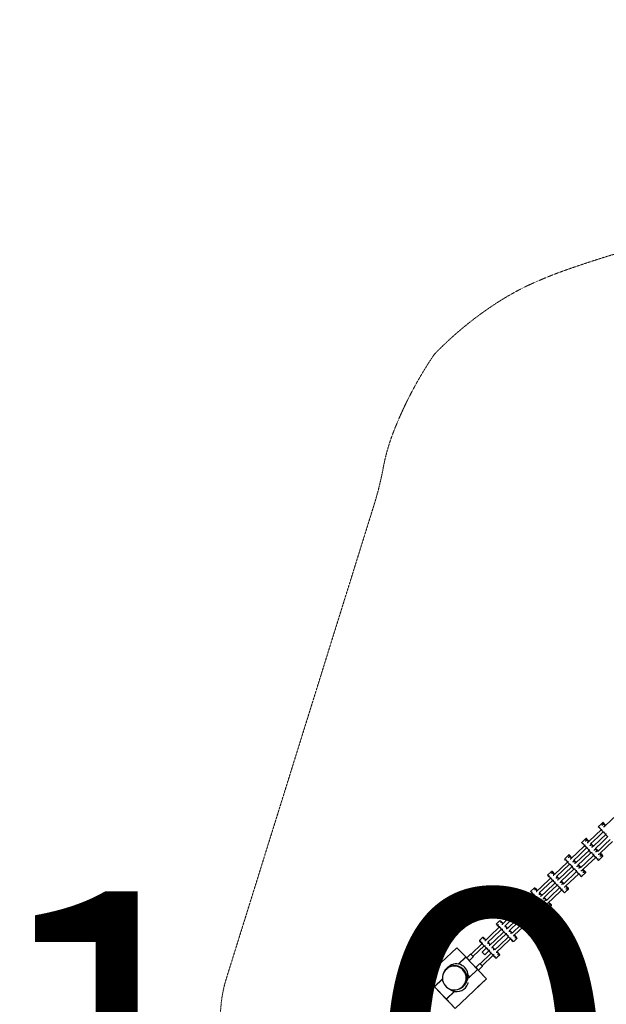
# Model space of a CAD drawing. Units: millimetres. Extents: x -14490 to 14641, y -16429 to 6598.
# Drawn here: x -14158 to -9374, y -1436 to 6598 of the extents above; entities that cross this region are included whole.
import ezdxf

# ---------------------------------------------------------------- set-up
doc = ezdxf.new("R2010")
doc.units = ezdxf.units.MM
doc.linetypes.add('Kurze Strichlinie', pattern=[1.5, 1, -0.5])
for name, color, linetype, lineweight in [('BT', 4, 'Continuous', 35), ('Scala', 4, 'Continuous', 35), ('Scala @ 1536', 4, 'Continuous', 35)]:
    doc.layers.add(name, color=color, linetype=linetype, lineweight=lineweight)
doc.styles.add('Arial-1.800', font='txt', dxfattribs={"height": 1.8})
doc.dimstyles.new('Dim-Style 1', dxfattribs={"dimtxt": 0.18, "dimasz": 0.8, "dimexe": 0.4, "dimexo": 0, "dimgap": 0.2, "dimtad": 1, "dimdec": 3, "dimlfac": 0.001, "dimzin": 0, "dimdsep": 46, "dimtxsty": 'Arial-1.800', "dimblk": 'OBLIQUE', "dimcen": 0.09, "dimclrd": 2, "dimclre": 2, "dimclrt": 2, "dimadec": 0, "dimazin": 0, "dimtfac": 1, "dimtdec": 4, "dimtmove": 0, "dimatfit": 1, "dimfxl": 0.8, "dimfxlon": 1, "dimtolj": 1, "dimtzin": 0, "dimlwd": 18, "dimlwe": 18, "dimarcsym": 0})

# ---------------------------------------------------------------- blocks, each defined once
blk = doc.blocks.new('_Oblique')
at = {"color": 0, "linetype": 'ByBlock', "lineweight": -2}
blk.add_line((-0.5, -0.5), (0.5, 0.5), dxfattribs=at)
blk = doc.blocks.new('*D6')
at = {"layer": 'Defpoints', "color": 0}
for p in [(-2489.7, -3614.8), (-2489.7, -3798.9), (-1489.7, -3798.9)]:
    blk.add_point(p, dxfattribs=at)
at = {"layer": 'Scala', "color": 2, "linetype": 'Continuous', "lineweight": 18}
for p, q in [((-2489.7, -3798.9), (-2489.7, -3000.4)), ((-1489.7, -3798.9), (-1489.7, -3000.4)), ((-2489.7, -3614.8), (-13382.1, -3614.8)), ((-1489.7, -3614.8), (-2489.7, -3614.8)), ((-1489.7, -3614.8), (-260.9, -3614.8))]:
    blk.add_line(p, q, dxfattribs=at)
at = {"layer": 'Scala', "color": 2, "lineweight": 18, "xscale": 1228.8, "yscale": 1228.8, "zscale": 1228.8}
blk.add_blockref('_Oblique', (-2489.7, -3614.8), dxfattribs=at)
at = {"layer": 'Scala', "color": 2, "lineweight": 18, "xscale": 1228.8, "yscale": 1228.8, "zscale": 1228.8, "rotation": 180}
blk.add_blockref('_Oblique', (-1489.7, -3614.8), dxfattribs=at)
at = {"layer": 'Scala', "color": 2, "insert": (-9779.1, -1896.2), "char_height": 2764.8, "attachment_point": 5, "style": 'Arial-1.800'}
blk.add_mtext('\\A1;1.000', dxfattribs=at)
blk = doc.blocks.new('*U101')
at = {"layer": 'Scala @ 1536'}
dim = blk.add_linear_dim(base=(-2489.7497, -3614.7974), p1=(-1489.7497, -3798.8606), p2=(-2489.7497, -3798.8606), dimstyle='Dim-Style 1', override={"dimscale": 1536}, dxfattribs=at)
dim.commit()
dim.dimension.update_dxf_attribs({"geometry": '*D6', "text_midpoint": (-9779.1449, -1896.167)})

msp = doc.modelspace()

# ---------------------------------------------------------------- linework, layer by layer
at = {"layer": 'BT', "color": 3, "lineweight": 25}
for p, q in [((-9438.2, 12.4), (-9436.4, 12)), ((-9408.9, 42.5), (-9414.4, 37.2)), ((-9412.6, 36.9), (-9414.4, 37.2)), ((-9412.9, 34.5), (-9412.6, 36.9)), ((-9412.6, 36.9), (-9410.2, 37.1)), ((-9395.5, -33.6), (-9415.9, -12.4)), ((-9573.7, -117.2), (-9571.9, -117.6)), ((-9531.1, -163.3), (-9551.5, -142.1)), ((-9544.9, -87.6), (-9549.6, -92.1)), ((-9547.8, -92.5), (-9549.6, -92.1)), ((-9548.1, -94.8), (-9547.8, -92.5)), ((-9547.8, -92.5), (-9545.5, -92.3)), ((-9482, -149.2), (-9502.4, -127.9)), ((-9684.5, -221.2), (-9688.8, -225.3)), ((-9686.9, -225.6), (-9688.8, -225.3)), ((-9687.2, -227.9), (-9686.9, -225.6)), ((-9686.9, -225.6), (-9684.6, -225.4)), ((-9461.4, -236.2), (-9481.8, -214.9)), ((-9444.4, -188.5), (-9465.4, -166.5)), ((-9411.7, -234.8), (-9414.1, -234.9)), ((-9411.4, -232.4), (-9411.7, -234.8)), ((-9411.5, -236.6), (-9411.7, -234.8)), ((-9713, -250.5), (-9711.1, -250.8)), ((-9670.5, -296.6), (-9690.8, -275.3)), ((-9621.6, -282.7), (-9642, -261.4)), ((-9584, -322), (-9605, -300)), ((-9437.9, -257.7), (-9437.6, -259.5)), ((-9849.6, -383.2), (-9851.5, -382.9)), ((-9827.1, -357.5), (-9823.6, -354.2)), ((-9827.1, -357.5), (-9825.2, -357.8)), ((-9825.2, -357.8), (-9825.4, -360.1)), ((-9822.9, -357.7), (-9825.2, -357.8)), ((-9781.2, -394.2), (-9760.4, -415.9)), ((-9600.8, -369.5), (-9621.1, -348.2)), ((-9577.1, -390.9), (-9576.9, -392.8)), ((-9550.8, -367.8), (-9553.2, -368)), ((-9550.6, -365.5), (-9550.8, -367.8)), ((-9550.6, -369.7), (-9550.8, -367.8)), ((-9829.3, -407.8), (-9809, -429.1)), ((-9759.6, -480.7), (-9739.3, -502)), ((-9744.3, -432.8), (-9722.8, -455.2)), ((-9988.5, -516.1), (-9990.4, -515.9)), ((-9968.4, -540.8), (-9948, -562.1)), ((-9965.9, -490.3), (-9963.1, -487.7)), ((-9965.9, -490.3), (-9964, -490.6)), ((-9964, -490.6), (-9964.2, -492.8)), ((-9961.7, -490.5), (-9964, -490.6)), ((-9920.5, -527.9), (-9900.2, -549.2)), ((-9715.4, -525.2), (-9715.6, -523.3)), ((-9691.4, -500.2), (-9689.1, -500.1)), ((-9689.1, -500.1), (-9688.9, -497.8)), ((-9689.1, -500.1), (-9688.9, -502)), ((-10105.9, -624.2), (-10103.9, -622.3)), ((-10105.9, -624.2), (-10103.9, -624.4)), ((-10103.9, -624.4), (-10104.1, -626.6)), ((-10101.7, -624.3), (-10103.9, -624.4)), ((-9898.6, -613.7), (-9878.3, -635)), ((-9883.6, -566.5), (-9862.6, -588.5)), ((-9830.2, -632.9), (-9827.9, -632.8)), ((-9827.9, -632.8), (-9827.7, -630.6)), ((-9827.9, -632.8), (-9827.8, -634.8)), ((-10128.5, -650), (-10130.5, -649.8)), ((-10108.5, -674.8), (-10088.1, -696.1)), ((-10061.8, -662), (-10040.4, -684.3)), ((-10024.9, -700.6), (-10002.8, -723.7)), ((-9854.4, -658.1), (-9854.5, -656.2)), ((-10266.5, -782), (-10268.6, -781.9)), ((-10244, -756.3), (-10242.8, -755.1)), ((-10244, -756.3), (-10241.9, -756.4)), ((-10241.9, -756.4), (-10242.1, -758.6)), ((-10239.8, -756.4), (-10241.9, -756.4)), ((-10200.7, -794.8), (-10179.3, -817.2)), ((-10038.7, -747.7), (-10018.4, -769)), ((-9994.4, -792.1), (-9994.5, -790.1)), ((-9970.1, -766.7), (-9967.8, -766.7)), ((-9967.8, -766.7), (-9967.7, -764.5)), ((-9967.8, -766.7), (-9967.8, -768.7)), ((-10246.6, -807), (-10226.3, -828.2)), ((-10176.9, -879.8), (-10156.5, -901.1)), ((-10163.7, -833.4), (-10141.7, -856.5)), ((-10387.4, -941.3), (-10477.3, -1027.2)), ((-10370.9, -958.6), (-10460.7, -1044.5)), ((-10407.2, -916.5), (-10409.2, -916.4)), ((-10387.3, -941.5), (-10366.9, -962.8)), ((-10384.7, -890.9), (-10383.7, -890)), ((-10384.7, -890.9), (-10382.6, -891)), ((-10382.6, -891), (-10382.7, -893.1)), ((-10380.4, -891), (-10382.6, -891)), ((-10341.3, -930), (-10320.5, -951.7)), ((-10132.5, -924.2), (-10132.5, -922.1)), ((-10108, -898.7), (-10105.9, -898.7)), ((-10105.9, -898.7), (-10105.7, -896.5)), ((-10105.9, -898.7), (-10105.8, -900.8)), ((-10312.9, -1019.2), (-10402.7, -1105.1)), ((-10296.3, -1036.5), (-10386.1, -1122.5)), ((-10350.5, -979.9), (-10351.2, -980.6)), ((-10333.9, -997.2), (-10334.6, -997.9)), ((-10317.6, -1014.4), (-10297.2, -1035.7)), ((-10304.5, -968.5), (-10283, -991)), ((-10248.7, -1033.2), (-10246.5, -1033.2)), ((-10246.5, -1033.2), (-10246.4, -1031.1)), ((-10246.5, -1033.2), (-10246.5, -1035.3)), ((-10582.7, -1108.5), (-10521, -1050.1)), ((-10580.2, -1108.9), (-10519.6, -1051.5)), ((-10521, -1050.1), (-10519.6, -1051.5)), ((-10511.6, -1060), (-10510.7, -1059.1)), ((-10494.4, -1078.2), (-10493.4, -1077.2)), ((-10470.5, -1103.4), (-10352.6, -1228)), ((-10273.2, -1058.7), (-10273.2, -1056.7)), ((-10848.1, -1215.8), (-10775.5, -1147.1)), ((-10690.8, -1164.2), (-10687.1, -1157.7)), ((-10676.9, -1148.2), (-10680.7, -1151.7)), ((-10669.4, -1139.1), (-10676.9, -1148.2)), ((-10502.4, -1195.2), (-10487.4, -1211)), ((-10500.1, -1197.7), (-10487.4, -1211)), ((-10496.9, -1222.8), (-10423.4, -1153.2)), ((-10423.4, -1153.2), (-10495.5, -1221.4)), ((-10437.4, -1138.3), (-10436.1, -1137.1)), ((-10423.4, -1153.2), (-10352.6, -1228)), ((-10420.2, -1156.5), (-10418.8, -1155.1)), ((-10607.8, -1469.6), (-10848.1, -1215.8)), ((-10774.9, -1293.1), (-10848.1, -1215.8)), ((-10774.9, -1293.1), (-10709.7, -1231.4)), ((-10607.8, -1469.6), (-10352.6, -1228)), ((-10352.6, -1228), (-10425.2, -1296.7)), ((-10774.9, -1293.1), (-10680, -1393.4)), ((-10680, -1393.4), (-10612.7, -1329.6)), ((-10678.6, -1394.8), (-10610.2, -1330)), ((-10678.6, -1394.8), (-10680, -1393.4)), ((-10678.6, -1394.8), (-10607.8, -1469.6))]:
    msp.add_line(p, q, dxfattribs=at)
at = {"layer": 'BT', "color": 2, "linetype": 'Kurze Strichlinie', "lineweight": 18, "flags": 128}
msp.add_lwpolyline([(7038.3, -3112.1), (7693.3, -2558.5, 0.361447), (8028.2, -669.9, -0.008038), (7298.6, 659.1, 0.033177), (6503.1, 1949.7, 0.031458), (5274.2, 3464.5, -0.002884), (3960.7, 4906.7, -0.007366), (3845, 5039.2, 0.044924), (3719.7, 5162.6, 0.031839), (3412.4, 5383.8, 0.031839), (3079.6, 5564.2, 0.047779), (1631.7, 6072.6, -0.015916), (154.4, 6487.8, 0.120747), (-976.2, 6561.9, 0.015123), (-4154.6, 5900.7, -0.000946), (-7313, 5149.7, -0.007446), (-8519.2, 4884.2, 0.034633), (-9709.2, 4553.6, 0.020873), (-9976.8, 4446.1, 0.033815), (-10231, 4310.1, 0.061215), (-10776.9, 3867.5, 0.05608), (-11108.5, 3238, 0.04722), (-11193.9, 2939.4, -0.029522), (-11268.7, 2638), (-12473.8, -1228.3, 0.049863), (-12515, -1429.1, 0.028936), (-12524.2, -1633.8, 0.042716), (-12504.2, -1837.3, 0.008538), (-12463.4, -2037.8, 0.025619), (-12347.6, -2457.8, -0.008538), (-12217.5, -2873.6, 0.586681), (-9664, -3454.3), (-8062.3, -1584.2), (-7089.7, -1577.7), (-7033, -2332.3, 0.601145), (-4525.9, -3432, 0.003311), (-3956.6, -2975.7, 0.032704), (-3421.7, -2479.5, 0.050738), (-2706.4, -1550.7), (3542.5, -1506.1), (4990.3, -3007.6, 0.395132)], format="xyb", close=True, dxfattribs=at)
at = {"layer": 'BT', "color": 3, "lineweight": 25, "extrusion": (0, 0, -1), "flags": 128}
for points in [[(9288.5, 109.9), (9383.1, 19.4)], [(9430.9, 3.4), (9437.9, 10.6), (9438.2, 12.4)], [(9416, -12.1), (9459.7, -53.9), (9519, -110.6)], [(9399.5, -29.5), (9443.1, -71.2), (9502.4, -127.9)], [(9379.2, -50.8), (9422.8, -92.5), (9482.1, -149.2)], [(9362.6, -68.1), (9406.2, -109.8), (9465.5, -166.6)], [(9361.2, -69.5), (9380.5, -49.4)], [(9551.6, -141.8), (9615.8, -203.2), (9658.6, -244.1)], [(9535.1, -159.2), (9599.2, -220.6), (9642, -261.5)], [(9566.5, -126.3), (9573.5, -119.1), (9573.7, -117.2)], [(9341.5, -90.1), (9385.1, -131.8), (9444.4, -188.5)], [(9324.6, -107.1), (9368.5, -149.2), (9427.8, -205.9)], [(9514.7, -180.5), (9578.9, -241.8), (9621.6, -282.7)], [(9498.2, -197.8), (9562.3, -259.2), (9605.1, -300.1)], [(9477.1, -219.8), (9541.3, -281.2), (9584, -322.1)], [(9460.3, -236.9), (9524.7, -298.5), (9567.4, -339.4)], [(9496.8, -199.2), (9516.1, -179.1)], [(9690.9, -275.1), (9797.4, -376.9)], [(9674.4, -292.5), (9780.9, -394.3)], [(9654.1, -313.7), (9760.5, -415.6)], [(9705.9, -259.6), (9712.8, -252.4), (9713, -250.5)], [(9636.2, -332.5), (9655.4, -312.4)], [(9437.6, -259.5), (9439.4, -259.2), (9446.4, -252)], [(9851.5, -382.9), (9851.3, -380.7), (9827.1, -357.5)], [(9823.6, -354.2), (9819.3, -354.3), (9797.3, -377.3)], [(9637.5, -331.1), (9743.9, -432.9)], [(9616.5, -353.1), (9722.9, -454.9)], [(9599.6, -370.2), (9706.3, -472.2)], [(9576.9, -392.8), (9578.8, -392.5), (9585.7, -385.2)], [(9829.5, -407.6), (9904.6, -479.4), (9937.2, -510.6)], [(9812.9, -425), (9888, -496.8), (9920.6, -527.9)], [(9792.6, -446.2), (9867.7, -518), (9900.2, -549.2)], [(9776, -463.6), (9851.1, -535.4), (9883.6, -566.5)], [(9706.6, -472.1), (9685.3, -494.4), (9685.4, -498.6), (9709.6, -521.8)], [(9968.5, -540.6), (10077.7, -645)], [(9952, -557.9), (10061.1, -662.4)], [(9990.4, -515.9), (9990.3, -513.6), (9965.9, -490.3)], [(9963.1, -487.7), (9958.9, -487.8), (9937.1, -510.6)], [(9755, -485.6), (9830, -557.4), (9862.6, -588.5)], [(9738.2, -502.7), (9813.4, -574.7), (9846, -605.9)], [(9709.6, -521.8), (9713.1, -525.1), (9715.4, -525.2)], [(10130.5, -649.8), (10130.4, -647.6), (10105.9, -624.2)], [(10103.9, -622.3), (10099.7, -622.4), (10077.4, -645.7)], [(9931.6, -579.2), (10040.8, -683.7)], [(9915, -596.6), (10024.2, -701)], [(9894, -618.5), (10003.2, -723)], [(9877.2, -635.7), (9986.6, -740.3)], [(9846, -605.8), (9824.9, -627.9), (9825, -632.1), (9849.4, -655.5)], [(10108.6, -674.6), (10143.5, -707.9), (10216.6, -777.9)], [(10092.1, -692), (10126.9, -725.3), (10200.1, -795.3)], [(10071.7, -713.2), (10106.5, -746.5), (10179.7, -816.5)], [(9849.4, -655.5), (9852.1, -658.1), (9854.4, -658.1)], [(10268.6, -781.9), (10268.5, -779.7), (10244, -756.3)], [(10242.8, -755.1), (10238.5, -755.2), (10216.2, -778.5)], [(10055.1, -730.6), (10089.9, -763.9), (10163.1, -833.9)], [(10034.1, -752.6), (10068.9, -785.9), (10142.1, -855.9)], [(10017.4, -769.8), (10052.3, -803.2), (10125.5, -873.2)], [(9990.3, -790.2), (9992.2, -792.1), (9994.4, -792.1)], [(9987.3, -739.9), (9965.7, -762.5), (9965.7, -766.8), (9990.3, -790.2)], [(10246.8, -806.7), (10320.3, -877), (10357.7, -912.8)], [(10230.2, -824.1), (10303.7, -894.4), (10341.1, -930.1)], [(10209.9, -845.4), (10283.4, -915.6), (10320.7, -951.4)], [(10193.3, -862.7), (10266.8, -933), (10304.1, -968.7)], [(10126.1, -872.8), (10104.5, -895.3), (10104.6, -899.6), (10129.2, -923.1)], [(10409.2, -916.4), (10409.2, -914.3), (10384.7, -890.9)], [(10383.7, -890), (10379.5, -890), (10357.5, -913)], [(10172.2, -884.7), (10245.7, -955), (10283.1, -990.7)], [(10155.6, -902), (10229.1, -972.3), (10266.5, -1008.1)], [(10129.2, -923.1), (10130.3, -924.2), (10132.5, -924.2)], [(10338.5, -994), (10348.1, -984)], [(10266.7, -1007.9), (10245.5, -1030.2), (10245.6, -1034.4), (10270.1, -1057.9)], [(10519.6, -1051.5), (10424.7, -1151.7), (10487.4, -1211)], [(10510.7, -1059.1), (10509.5, -1060.2)], [(10494.4, -1076), (10493.4, -1077.2)], [(10270.1, -1057.9), (10271, -1058.7), (10273.2, -1058.7)], [(10436.1, -1137.1), (10434.9, -1138.1)], [(10419.8, -1153.9), (10418.8, -1155.1)]]:
    msp.add_lwpolyline(points, dxfattribs=at)
at = {"layer": 'BT', "color": 3, "lineweight": 25, "flags": 128}
for points in [[(-9414.4, 37.2), (-9437.9, 14.8), (-9438.2, 12.4)], [(-9382.9, 19.5), (-9404.7, 42.3), (-9408.9, 42.5)], [(-9549.6, -92.1), (-9573.4, -114.9), (-9573.7, -117.2)], [(-9519, -110.6), (-9540.7, -87.8), (-9544.9, -87.6)], [(-9688.8, -225.3), (-9712.8, -248.2), (-9713, -250.5)], [(-9658.5, -244.1), (-9680.3, -221.3), (-9684.5, -221.2)], [(-9430.6, -254.9), (-9406.8, -232.1), (-9406.7, -227.9), (-9427.8, -205.9)], [(-9437.6, -259.5), (-9435.3, -259.4), (-9430.6, -254.9)], [(-9851.5, -382.9), (-9851.3, -384.9), (-9844.4, -392.1)], [(-9576.9, -392.8), (-9574.6, -392.6), (-9570.4, -388.6)], [(-9570.4, -388.6), (-9546.4, -365.6), (-9546.3, -361.4), (-9567.4, -339.4)], [(-9793.9, -444.9), (-9774.7, -465)], [(-9990.4, -515.9), (-9990.3, -517.8), (-9983.4, -525.1)], [(-9724.2, -517.7), (-9717.3, -525), (-9715.4, -525.2)], [(-9932.9, -577.8), (-9913.7, -597.9)], [(-10130.5, -649.8), (-10130.4, -651.8), (-10123.5, -659.1)], [(-10073, -711.8), (-10053.8, -731.9)], [(-9863.2, -650.7), (-9856.3, -657.9), (-9854.4, -658.1)], [(-10268.6, -781.9), (-10268.6, -784), (-10261.7, -791.2)], [(-10003.3, -784.7), (-9996.4, -791.9), (-9994.4, -792.1)], [(-10211.2, -844), (-10192, -864.1)], [(-10409.2, -916.4), (-10409.2, -918.5), (-10402.3, -925.7)], [(-10141.5, -916.9), (-10134.6, -924.1), (-10132.5, -924.2)], [(-10521, -1050.1), (-10592.8, -974.2), (-10848.1, -1215.8)], [(-10477.1, -1027.1), (-10479, -1025.5)], [(-10351.1, -980.4), (-10352.9, -978.8)], [(-10351.9, -978.5), (-10332.6, -998.6)], [(-10332.2, -1000.5), (-10334.5, -997.8)], [(-10402.6, -1105), (-10404.5, -1103.4)], [(-10282.1, -1051.4), (-10275.2, -1058.6), (-10273.2, -1058.7)], [(-10664.8, -1132.9), (-10669.6, -1138.4), (-10679.8, -1150.9)], [(-10848.1, -1215.8), (-10776.3, -1291.7), (-10710, -1228.9)]]:
    msp.add_lwpolyline(points, dxfattribs=at)
at = {"layer": 'BT', "color": 3, "lineweight": 25, "extrusion": (0, 0, -1), "flags": 128}
for points in [[(9430.9, 3.4), (9429.5, 4.8, 0.062777), (9428.9, 4.9, 0.062777), (9424.4, 4.9)], [(9406.3, 22.2, 0.062781), (9406.1, 26.7, 0.062781), (9406, 27.3), (9403.3, 29.8), (9400.2, 28.1)], [(9389.8, 17.3), (9388.2, 14.1), (9390.9, 11.5, 0.062781), (9391.5, 11.4, 0.062781), (9396, 11.4)], [(9414.1, -5.9, 0.062776), (9414.2, -10.4, 0.062776), (9414.4, -11), (9415.9, -12.4)], [(9395.5, -33.6), (9394.1, -32.2, 0.062777), (9393.5, -32.1, 0.062777), (9389, -32.1)], [(9378.6, -42.9, 0.062776), (9378.8, -47.4, 0.062776), (9379, -48), (9380.5, -49.4)], [(9566.5, -126.3), (9565, -124.8, 0.062555), (9564.4, -124.7, 0.062555), (9559.9, -124.6)], [(9549.5, -135.5, 0.062554), (9549.7, -140, 0.062554), (9549.9, -140.5), (9551.5, -142.1)], [(9541.5, -107.1, 0.062559), (9541.3, -102.6, 0.062559), (9541.2, -102), (9538.5, -99.5), (9535.5, -101.3)], [(9525.1, -112.2), (9523.5, -115.3), (9526.1, -117.8, 0.062559), (9526.7, -117.9, 0.062559), (9531.2, -118)], [(9506.1, -144.1, 0.062559), (9505.9, -139.6, 0.062559), (9505.8, -139.1), (9503.1, -136.6), (9500.1, -138.4)], [(9477.3, -144.7), (9478.6, -143.3, 0.0961), (9489.9, -133.6, 0.05616), (9493.7, -127.5), (9497.6, -123.4)], [(9489.7, -149.2), (9488.1, -152.3), (9490.7, -154.8, 0.062559), (9491.3, -155, 0.062559), (9495.8, -155)], [(9680.7, -240.2, 0.062436), (9680.5, -235.7, 0.062436), (9680.3, -235.1), (9677.7, -232.6), (9674.7, -234.5)], [(9531.1, -163.3), (9529.5, -161.8, 0.062555), (9529, -161.7, 0.062555), (9524.5, -161.7)], [(9514.1, -172.5, 0.062554), (9514.3, -177, 0.062554), (9514.5, -177.6), (9516.1, -179.1)], [(9496.8, -199.2), (9495.2, -197.7, 0.062555), (9494.7, -197.5, 0.062555), (9490.2, -197.5)], [(9479.8, -208.4, 0.062554), (9480, -212.9, 0.062554), (9480.2, -213.4), (9481.8, -214.9)], [(9471.8, -180, 0.062559), (9471.6, -175.5, 0.062559), (9471.5, -174.9), (9468.8, -172.4), (9465.8, -174.2)], [(9455.4, -185.1), (9453.8, -188.2), (9456.4, -190.7, 0.062559), (9457, -190.8, 0.062559), (9461.5, -190.8)], [(9461.4, -236.2), (9459.8, -234.7, 0.062555), (9459.3, -234.6, 0.062555), (9454.8, -234.5)], [(9439.7, -184), (9444.3, -179.1, 0.0961), (9455.6, -169.5, 0.05616), (9459.4, -163.4), (9460.7, -162)], [(9436.4, -217, 0.062559), (9436.2, -212.5, 0.062559), (9436, -212), (9433.4, -209.4), (9430.4, -211.2)], [(9420, -222.1), (9418.4, -225.2), (9421, -227.7, 0.062559), (9421.5, -227.8, 0.062559), (9426.1, -227.9)], [(9705.9, -259.6), (9704.2, -258, 0.062432), (9703.7, -257.9, 0.062432), (9699.1, -257.8)], [(9688.8, -268.7, 0.062431), (9689, -273.2, 0.062431), (9689.2, -273.8), (9690.8, -275.3)], [(9670.5, -296.6), (9668.8, -295, 0.062432), (9668.2, -294.9, 0.062432), (9663.7, -294.9)], [(9664.4, -245.3), (9662.6, -248.4), (9665.2, -250.9, 0.062436), (9665.8, -251, 0.062436), (9670.3, -251)], [(9653.3, -305.7, 0.062431), (9653.6, -310.2, 0.062431), (9653.8, -310.8), (9655.4, -312.4)], [(9645.3, -277.2, 0.062436), (9645, -272.7, 0.062436), (9644.9, -272.1), (9642.3, -269.7), (9639.3, -271.5)], [(9617.3, -278.6), (9618.6, -277.2, 0.087145), (9629.8, -267.4, 0.051101), (9633.7, -261.5), (9637.7, -257.3)], [(9628.9, -282.4), (9627.2, -285.4), (9629.8, -287.9, 0.062436), (9630.4, -288, 0.062436), (9634.9, -288.1)], [(9611, -313.1, 0.062436), (9610.7, -308.6, 0.062436), (9610.6, -308), (9608, -305.5), (9605, -307.4)], [(9579.7, -317.9), (9584.3, -313.1, 0.087145), (9595.5, -303.3, 0.051101), (9599.4, -297.3), (9600.7, -295.9)], [(9594.6, -318.2), (9592.9, -321.3), (9595.5, -323.7, 0.062436), (9596.1, -323.9, 0.062436), (9600.6, -323.9)], [(9444.4, -245.4, 0.062554), (9444.6, -249.9, 0.062554), (9444.8, -250.5), (9446.4, -252)], [(9844.4, -392.1, 0.069995), (9833.4, -402, 0.041264), (9829.3, -407.8)], [(9823.6, -354.2), (9820, -350.8, 0.046158), (9817.7, -350.6, 0.046158), (9815.8, -350.9), (9808.9, -358.1, 0.130011), (9808.8, -358.3, -0.064611), (9808.8, -358.4, -0.044131), (9805.8, -362.8, -0.020665), (9802.2, -366.8, -0.053189), (9794.1, -373.7)], [(9757.1, -412.3, -0.108046), (9758.7, -410.8, 0.044125), (9763, -407.6, 0.020666), (9766.8, -403.9, 0.020665), (9770.4, -399.9, 0.044131), (9773.3, -395.4, 0.064611), (9773.4, -395.3, -0.130011), (9773.5, -395.1), (9777.4, -391)], [(9636.2, -332.5), (9634.5, -330.9, 0.062432), (9633.9, -330.7, 0.062432), (9629.4, -330.7)], [(9619.1, -341.6, 0.062431), (9619.3, -346.1, 0.062431), (9619.5, -346.6), (9621.1, -348.2)], [(9600.8, -369.5), (9599.1, -367.9, 0.062432), (9598.5, -367.8, 0.062432), (9594, -367.7)], [(9583.6, -378.6, 0.062431), (9583.9, -383.1, 0.062431), (9584, -383.7), (9585.7, -385.2)], [(9575.6, -350.1, 0.062436), (9575.3, -345.6, 0.062436), (9575.2, -345), (9572.6, -342.5), (9569.6, -344.4)], [(9559.2, -355.2), (9557.5, -358.3), (9560.1, -360.8, 0.062436), (9560.7, -360.9, 0.062436), (9565.2, -360.9)], [(9809, -429.1, 0.069995), (9798, -439.1, 0.041264), (9793.9, -444.9)], [(9774.7, -465, 0.069995), (9763.7, -474.9, 0.041264), (9759.6, -480.7)], [(9719.5, -451.6), (9724.1, -446.8, -0.129999), (9724.2, -446.7, 0.064604), (9724.4, -446.6, 0.044125), (9728.7, -443.4, 0.020666), (9732.5, -439.7, 0.020665), (9736.1, -435.7, 0.044131), (9739, -431.3, -0.108083), (9740.5, -429.6)], [(9983.4, -525.1, 0.055099), (9972.6, -535.2, 0.032613), (9968.4, -540.8)], [(9963.1, -487.7), (9960.3, -485, 0.036221), (9958.1, -484.9, 0.036221), (9956.1, -485.1), (9949.2, -492.3, 0.104168), (9949.1, -492.4, -0.052045), (9949, -492.6, -0.03564), (9945.9, -496.9, -0.016172), (9942.4, -500.9, -0.042168), (9934.4, -507.9)], [(9948, -562.1, 0.055099), (9937.2, -572.2, 0.032613), (9932.9, -577.8)], [(9897.4, -546.5, -0.086458), (9899, -544.9, 0.035635), (9903.1, -541.6, 0.016173), (9906.9, -537.9, 0.016172), (9910.5, -533.9, 0.03564), (9913.6, -529.6, 0.052045), (9913.7, -529.5, -0.104168), (9913.8, -529.3), (9917.7, -525.2)], [(9739.3, -502, 0.069995), (9728.3, -511.9, 0.041264), (9724.2, -517.7)], [(10103.9, -622.3), (10101.9, -620.4, 0.025789), (10099.7, -620.3, 0.025789), (10097.7, -620.5), (10090.7, -627.7, 0.048359), (10089.7, -629.1, -0.026826), (10088.7, -630.4, -0.052706), (10075.9, -643.3)], [(9913.7, -597.9, 0.055099), (9902.9, -608, 0.032613), (9898.6, -613.7)], [(9859.8, -585.8), (9864.4, -581, -0.104158), (9864.5, -580.9, 0.052039), (9864.7, -580.8, 0.035635), (9868.8, -577.5, 0.016173), (9872.6, -573.7, 0.016172), (9876.2, -569.8, 0.03564), (9879.3, -565.5, -0.086488), (9880.8, -563.8)], [(9878.3, -635, 0.055099), (9867.5, -645.1, 0.032613), (9863.2, -650.7)], [(10123.5, -659.1, 0.051511), (10110.5, -672.1, 0.015343), (10108.5, -674.8)], [(10088.1, -696.1, 0.051511), (10075.1, -709.1, 0.015343), (10073, -711.8)], [(10038.9, -681.9, -0.062549), (10040.5, -680.3, 0.035832), (10047.3, -674.3, 0.023142), (10053.3, -667.5, 0.026826), (10054.3, -666.1, -0.048359), (10055.3, -664.7), (10059.3, -660.6)], [(10001.3, -721.2), (10006, -716.3, -0.048356), (10007.3, -715.2, 0.026824), (10008.6, -714.2, 0.023139), (10015.1, -707.9, 0.035837), (10020.9, -700.8, -0.06257), (10022.4, -699.2)], [(10261.7, -791.2, 0.030511), (10248.8, -804.3, 0.009132), (10246.6, -807)], [(10242.8, -755.1), (10241.6, -754), (10237.3, -754.1), (10230.4, -761.3, 0.02948), (10229.3, -762.6, -0.016372), (10228.2, -763.9, -0.032084), (10215.5, -776.9)], [(10178.6, -815.4, -0.038254), (10180.1, -813.9, 0.021956), (10186.7, -807.6, 0.014048), (10192.8, -800.9, 0.016372), (10193.9, -799.6, -0.02948), (10195, -798.3), (10198.9, -794.2)], [(10053.8, -731.9, 0.051511), (10040.8, -745, 0.015343), (10038.7, -747.7)], [(10018.4, -769, 0.051511), (10005.4, -782, 0.015343), (10003.3, -784.7)], [(10226.3, -828.2, 0.030511), (10213.4, -841.4, 0.009132), (10211.2, -844)], [(10192, -864.1, 0.030511), (10179.1, -877.2, 0.009132), (10176.9, -879.8)], [(10141, -854.8), (10145.6, -849.9, -0.029479), (10146.9, -848.8, 0.016371), (10148.1, -847.6, 0.014046), (10154.6, -841.2, 0.021959), (10160.5, -834.4, -0.038267), (10162, -832.8)], [(10402.3, -925.7, 0.022916), (10389.5, -938.9, 0.006866), (10387.3, -941.5)], [(10383.7, -890), (10382.8, -889.1), (10378.5, -889.1), (10371.6, -896.4, 0.0227), (10370.5, -897.7, -0.01261), (10369.4, -899, -0.024696), (10356.8, -911.9)], [(10366.9, -962.8, 0.022916), (10354.1, -975.9, 0.006866), (10351.9, -978.5)], [(10319.8, -950.5, 0.018045), (10331.6, -938.7, 0.01374), (10333.9, -936, -0.018405), (10336.2, -933.4), (10340.2, -929.3)], [(10156.5, -901.1, 0.030511), (10143.7, -914.2, 0.009132), (10141.5, -916.9)], [(10458.3, -1047.1), (10491.3, -1078.7, 0.023466), (10493.9, -1076.4, 0.00932), (10502, -1068.2, 0.009322), (10509.8, -1059.8, 0.023473), (10512, -1057), (10479, -1025.5)], [(10463.3, -1042, 0.014169), (10466.1, -1039.4, 0.004989), (10469.8, -1035.5, 0.007012), (10473.4, -1031.6, 0.016218), (10475.2, -1029.5)], [(10332.2, -1000.5), (10365.2, -1032.1, 0.010246), (10369.1, -1028.3, 0.003409), (10376.4, -1020.7, 0.004899), (10383.7, -1013, 0.012113), (10386, -1010.4), (10352.9, -978.8)], [(10332.6, -998.6, 0.022916), (10319.8, -1011.8, 0.006866), (10317.6, -1014.4)], [(10282.2, -989.9), (10286.8, -985, -0.018404), (10289.4, -982.6, 0.013739), (10291.9, -980.1, 0.018043), (10303.2, -967.9)], [(10297.2, -1035.7, 0.022916), (10284.4, -1048.8, 0.006866), (10282.1, -1051.4)], [(10493.4, -1077.2, 0.014213), (10496.6, -1074.1, 0.004634), (10502.8, -1067.8, 0.00671), (10508.8, -1061.4, 0.016827), (10510.7, -1059.1)], [(10383.8, -1125.1), (10416.8, -1156.7, 0.023466), (10419.4, -1154.3, 0.00932), (10427.5, -1146.2, 0.009322), (10435.3, -1137.7, 0.023473), (10437.5, -1135), (10404.5, -1103.4)], [(10388.7, -1120, 0.014166), (10391.5, -1117.3, 0.004989), (10395.2, -1113.5, 0.007012), (10398.9, -1109.6, 0.016222), (10400.6, -1107.5)], [(10418.8, -1155.1, 0.014213), (10422.1, -1152.1, 0.004634), (10428.2, -1145.7, 0.00671), (10434.2, -1139.3, 0.016827), (10436.1, -1137.1)]]:
    msp.add_lwpolyline(points, format="xyb", dxfattribs=at)
at = {"layer": 'BT', "color": 3, "lineweight": 25, "flags": 128}
for points in [[(-9415.9, -12.4, 0.084743), (-9422.1, -3.2, 0.084741), (-9430.9, 3.4)], [(-9377.6, 24.7, -0.107589), (-9388.7, 34.1, -0.064723), (-9392.3, 40.3), (-9399.2, 47.5, 0.074063), (-9401, 47.9, 0.074063), (-9403.4, 47.7), (-9408.9, 42.5)], [(-9380.5, -49.4, 0.084743), (-9386.7, -40.2, 0.084741), (-9395.5, -33.6)], [(-9551.5, -142.1, 0.054925), (-9555.3, -136, 0.093937), (-9566.5, -126.3)], [(-9514.3, -106.1, -0.092748), (-9525.3, -96.6, -0.05616), (-9529.1, -90.5), (-9536, -83.3, 0.062825), (-9537.8, -82.9, 0.062825), (-9540.2, -83.1), (-9544.9, -87.6)], [(-9654.3, -240.1, -0.084106), (-9665.2, -230.4, -0.051101), (-9669.1, -224.4), (-9676, -217.2, 0.056478), (-9677.9, -216.9, 0.056478), (-9680.2, -217.1), (-9684.5, -221.2)], [(-9516.1, -179.1, 0.054925), (-9519.9, -173, 0.093937), (-9531.1, -163.3)], [(-9481.8, -214.9, 0.054925), (-9485.6, -208.9, 0.093937), (-9496.8, -199.2)], [(-9446.4, -252, 0.054925), (-9450.2, -245.9, 0.093937), (-9461.4, -236.2)], [(-9430.6, -254.9), (-9402, -227.6, 0.062837), (-9401.7, -225.2, 0.062837), (-9402, -223.4), (-9408.9, -216.2, -0.036342), (-9411.9, -214.4, -0.116388), (-9423.4, -201.6)], [(-9690.8, -275.3, 0.049859), (-9694.7, -269.4, 0.084991), (-9705.9, -259.6)], [(-9655.4, -312.4, 0.049859), (-9659.3, -306.4, 0.084991), (-9670.5, -296.6)], [(-9837.5, -390.2, 0.062271), (-9842.1, -390.3, 0.062271), (-9842.7, -390.4), (-9844.4, -392.1)], [(-9829.3, -407.8), (-9827.6, -406.2, 0.062271), (-9827.4, -405.6, 0.062271), (-9827.2, -401.1)], [(-9813.1, -366.9), (-9816, -364.9), (-9818.5, -367.3, 0.062274), (-9818.7, -367.9, 0.062274), (-9818.9, -372.4)], [(-9808.6, -383.3, 0.062275), (-9804, -383.2, 0.062275), (-9803.4, -383.1), (-9800.9, -380.7), (-9802.7, -377.7)], [(-9621.1, -348.2, 0.049859), (-9625, -342.3, 0.084991), (-9636.2, -332.5)], [(-9585.7, -385.2, 0.049859), (-9589.6, -379.3, 0.084991), (-9600.8, -369.5)], [(-9570.4, -388.6), (-9542.1, -361.5, 0.05649), (-9541.8, -359.2, 0.05649), (-9542, -357.3), (-9548.9, -350.1, -0.033218), (-9551.9, -348.2, -0.105707), (-9563.4, -335.5)], [(-9802.1, -427.2, 0.062271), (-9806.7, -427.3, 0.062271), (-9807.2, -427.4), (-9809, -429.1)], [(-9793.9, -444.9), (-9792.2, -443.2, 0.062271), (-9792, -442.6, 0.062271), (-9791.8, -438.1)], [(-9777.7, -403.9), (-9780.6, -401.9), (-9783.1, -404.3, 0.062274), (-9783.3, -404.9, 0.062274), (-9783.5, -409.4)], [(-9767.8, -463.1, 0.062271), (-9772.4, -463.2, 0.062271), (-9772.9, -463.3), (-9774.7, -465)], [(-9773.1, -420.3, 0.062275), (-9768.6, -420.2, 0.062275), (-9768, -420.1), (-9765.5, -417.7), (-9767.3, -414.7)], [(-9759.6, -480.7), (-9757.9, -479.1, 0.062271), (-9757.7, -478.5, 0.062271), (-9757.5, -473.9)], [(-9743.4, -439.8), (-9746.3, -437.8), (-9748.8, -440.2, 0.062274), (-9749, -440.8, 0.062274), (-9749.2, -445.3)], [(-9738.8, -456.1, 0.062275), (-9734.3, -456.1, 0.062275), (-9733.7, -455.9), (-9731.2, -453.5), (-9733, -450.6)], [(-9708, -476.8), (-9710.9, -474.8), (-9713.4, -477.2, 0.062274), (-9713.6, -477.8, 0.062274), (-9713.8, -482.3)], [(-9709.6, -521.8), (-9681.9, -495.2, 0.04617), (-9681.6, -492.9, 0.04617), (-9681.8, -491), (-9688.7, -483.8, 0.084397), (-9690.1, -482.7, -0.046625), (-9691.6, -481.8, -0.087624), (-9703.1, -469.2)], [(-9976.4, -523.1, 0.062148), (-9981, -523.1, 0.062148), (-9981.6, -523.3), (-9983.4, -525.1)], [(-9968.4, -540.8), (-9966.5, -539, 0.062148), (-9966.3, -538.5, 0.062148), (-9966.1, -533.9)], [(-9952.1, -499.8), (-9954.8, -497.7), (-9957.3, -500, 0.062151), (-9957.4, -500.6, 0.062151), (-9957.7, -505.2)], [(-9941, -560.1, 0.062148), (-9945.6, -560.2, 0.062148), (-9946.2, -560.3), (-9948, -562.1)], [(-9947.3, -516, 0.062151), (-9942.8, -515.9, 0.062151), (-9942.2, -515.8), (-9939.7, -513.4), (-9941.7, -510.6)], [(-9916.6, -536.8), (-9919.4, -534.7), (-9921.8, -537.1, 0.062151), (-9922, -537.6, 0.062151), (-9922.3, -542.2)], [(-9911.9, -553, 0.062151), (-9907.4, -553, 0.062151), (-9906.8, -552.8), (-9904.3, -550.5), (-9906.3, -547.6)], [(-9732.4, -500.1, 0.062271), (-9737, -500.2, 0.062271), (-9737.5, -500.3), (-9739.3, -502)], [(-9724.2, -517.7), (-9722.5, -516.1, 0.062271), (-9722.3, -515.5, 0.062271), (-9722, -511)], [(-9703.4, -493.2, 0.062275), (-9698.9, -493.1, 0.062275), (-9698.3, -493), (-9695.8, -490.6), (-9697.6, -487.6)], [(-10092.1, -633.7), (-10094.8, -631.6), (-10097.2, -633.9, 0.062062), (-10097.3, -634.4, 0.062062), (-10097.6, -639)], [(-9932.9, -577.8), (-9931.1, -576.1, 0.062148), (-9930.9, -575.5, 0.062148), (-9930.7, -570.9)], [(-9906.7, -596, 0.062148), (-9911.3, -596, 0.062148), (-9911.9, -596.2), (-9913.7, -597.9)], [(-9898.6, -613.7), (-9896.8, -611.9, 0.062148), (-9896.6, -611.4, 0.062148), (-9896.4, -606.8)], [(-9882.3, -572.6), (-9885.1, -570.6), (-9887.5, -572.9, 0.062151), (-9887.7, -573.5, 0.062151), (-9888, -578)], [(-9871.3, -633, 0.062148), (-9875.9, -633, 0.062148), (-9876.4, -633.2), (-9878.3, -635)], [(-9877.6, -588.9, 0.062151), (-9873.1, -588.8, 0.062151), (-9872.5, -588.7), (-9870, -586.3), (-9872, -583.5)], [(-9846.9, -609.7), (-9849.7, -607.6), (-9852.1, -609.9, 0.062151), (-9852.3, -610.5, 0.062151), (-9852.6, -615.1)], [(-9849.4, -655.5), (-9822.2, -629.4, 0.036233), (-9822, -627.2, 0.036233), (-9822.1, -625.2), (-9829, -618, 0.067157), (-9830.3, -616.9, -0.037184), (-9831.8, -615.9, -0.069541), (-9843.3, -603.3)], [(-9842.2, -625.9, 0.062151), (-9837.7, -625.8, 0.062151), (-9837.1, -625.7), (-9834.6, -623.3), (-9836.6, -620.5)], [(-10116.4, -657, 0.06206), (-10121, -657.1, 0.06206), (-10121.6, -657.2), (-10123.5, -659.1)], [(-10108.5, -674.8), (-10106.5, -673, 0.06206), (-10106.3, -672.4, 0.06206), (-10106.1, -667.8)], [(-10081, -694, 0.06206), (-10085.6, -694.1, 0.06206), (-10086.2, -694.2), (-10088.1, -696.1)], [(-10087.2, -649.8, 0.062062), (-10082.7, -649.8, 0.062062), (-10082.1, -649.6), (-10079.7, -647.3), (-10081.8, -644.6)], [(-10073, -711.8), (-10071.1, -710, 0.06206), (-10070.9, -709.4, 0.06206), (-10070.6, -704.8)], [(-10056.7, -670.8), (-10059.4, -668.6), (-10061.7, -670.9, 0.062062), (-10061.9, -671.4, 0.062062), (-10062.2, -676)], [(-10051.8, -686.8, 0.062062), (-10047.3, -686.8, 0.062062), (-10046.7, -686.6), (-10044.3, -684.3), (-10046.4, -681.6)], [(-10022.4, -706.6), (-10025.1, -704.5), (-10027.4, -706.7, 0.062062), (-10027.6, -707.3, 0.062062), (-10027.9, -711.9)], [(-10017.5, -722.7, 0.062062), (-10013, -722.6, 0.062062), (-10012.4, -722.5), (-10010, -720.2), (-10012.1, -717.5)], [(-9863.2, -650.7), (-9861.4, -648.9, 0.062148), (-9861.2, -648.4, 0.062148), (-9860.9, -643.8)], [(-10254.5, -789, 0.062008), (-10259, -789.1, 0.062008), (-10259.6, -789.3), (-10261.7, -791.2)], [(-10246.6, -807), (-10244.6, -805, 0.062007), (-10244.4, -804.4, 0.062007), (-10244.1, -799.9)], [(-10230.3, -765.9), (-10232.8, -763.6), (-10235.1, -765.8, 0.062008), (-10235.3, -766.4, 0.062008), (-10235.6, -771)], [(-10225.2, -781.8, 0.062008), (-10220.7, -781.7, 0.062008), (-10220.1, -781.6), (-10217.8, -779.4), (-10220, -776.8)], [(-10194.9, -802.9), (-10197.4, -800.7), (-10199.7, -802.9, 0.062008), (-10199.9, -803.4, 0.062008), (-10200.2, -808)], [(-10046.7, -729.9, 0.06206), (-10051.3, -729.9, 0.06206), (-10051.9, -730.1), (-10053.8, -731.9)], [(-10038.7, -747.7), (-10036.8, -745.8, 0.06206), (-10036.6, -745.3, 0.06206), (-10036.3, -740.7)], [(-10011.3, -766.9, 0.06206), (-10015.9, -767, 0.06206), (-10016.5, -767.1), (-10018.4, -769)], [(-10003.3, -784.7), (-10001.4, -782.9, 0.06206), (-10001.2, -782.3, 0.06206), (-10000.9, -777.7)], [(-9987, -743.7), (-9989.7, -741.5), (-9992, -743.8, 0.062062), (-9992.2, -744.3, 0.062062), (-9992.5, -748.9)], [(-9990.3, -790.2), (-9963.7, -764.8, 0.025801), (-9963.6, -762.6, 0.025801), (-9963.6, -760.6), (-9970.6, -753.4, 0.048356), (-9971.9, -752.3, -0.026824), (-9973.2, -751.2, -0.049966), (-9984.9, -738.7)], [(-9982.1, -759.7, 0.062062), (-9977.6, -759.7, 0.062062), (-9977, -759.5), (-9974.6, -757.2), (-9976.6, -754.5)], [(-10219.1, -826, 0.062008), (-10223.6, -826.1, 0.062008), (-10224.2, -826.3), (-10226.3, -828.2)], [(-10211.2, -844), (-10209.2, -842, 0.062007), (-10209, -841.5, 0.062007), (-10208.7, -836.9)], [(-10184.8, -861.9, 0.062008), (-10189.3, -862, 0.062008), (-10189.9, -862.1), (-10192, -864.1)], [(-10189.8, -818.8, 0.062008), (-10185.3, -818.8, 0.062008), (-10184.7, -818.6), (-10182.4, -816.4), (-10184.5, -813.8)], [(-10176.9, -879.8), (-10174.9, -877.9, 0.062007), (-10174.7, -877.3, 0.062007), (-10174.4, -872.7)], [(-10160.6, -838.8), (-10163.1, -836.5), (-10165.4, -838.7, 0.062008), (-10165.6, -839.3, 0.062008), (-10165.9, -843.9)], [(-10155.5, -854.7, 0.062008), (-10151, -854.6, 0.062008), (-10150.4, -854.5), (-10148.1, -852.3), (-10150.2, -849.6)], [(-10125.2, -875.8), (-10127.7, -873.5), (-10130, -875.7, 0.062008), (-10130.2, -876.3, 0.062008), (-10130.5, -880.9)], [(-10129.2, -923.1), (-10103.4, -898.4), (-10103.3, -894.2), (-10110.2, -886.9, 0.029479), (-10111.4, -885.8, -0.016371), (-10112.7, -884.7, -0.03042), (-10124.4, -872.2)], [(-10395.1, -923.5, 0.06201), (-10399.7, -923.6, 0.06201), (-10400.3, -923.8), (-10402.3, -925.7)], [(-10387.3, -941.5), (-10385.2, -939.5, 0.06201), (-10385, -938.9, 0.06201), (-10384.7, -934.4)], [(-10371, -900.5), (-10373.5, -898.2), (-10375.8, -900.4, 0.06201), (-10376, -900.9, 0.06201), (-10376.2, -905.5)], [(-10359.7, -960.6, 0.06201), (-10364.3, -960.6, 0.06201), (-10364.8, -960.8), (-10366.9, -962.8)], [(-10365.9, -916.3, 0.06201), (-10361.3, -916.3, 0.06201), (-10360.7, -916.1), (-10358.4, -913.9), (-10360.7, -911.3)], [(-10335.6, -937.5), (-10338.1, -935.2), (-10340.4, -937.4, 0.06201), (-10340.5, -937.9, 0.06201), (-10340.8, -942.5)], [(-10330.5, -953.4, 0.06201), (-10325.9, -953.3, 0.06201), (-10325.3, -953.1), (-10323, -951), (-10325.2, -948.4)], [(-10149.4, -898.9, 0.062008), (-10153.9, -899, 0.062008), (-10154.5, -899.2), (-10156.5, -901.1)], [(-10141.5, -916.9), (-10139.4, -914.9, 0.062007), (-10139.3, -914.3, 0.062007), (-10139, -909.8)], [(-10120.1, -891.7, 0.062008), (-10115.5, -891.6, 0.062008), (-10115, -891.5), (-10112.7, -889.3), (-10114.8, -886.7)], [(-10479, -1025.5, 0.025575), (-10476.8, -1028.2, 0.010162), (-10469.1, -1036.7, 0.01016), (-10461, -1044.8, 0.025568), (-10458.3, -1047.1)], [(-10458.3, -1047.1, 0.044891), (-10458.8, -1046.4, 0.020131), (-10460.5, -1044.4)], [(-10352.9, -978.8, 0.018178), (-10350.7, -981.5, 0.007322), (-10343.5, -989.2, 0.005082), (-10336.1, -996.8, 0.015374), (-10332.2, -1000.5)], [(-10351.9, -978.5), (-10349.8, -976.5, 0.06201), (-10349.6, -976, 0.06201), (-10349.3, -971.4)], [(-10325.4, -996.4, 0.06201), (-10330, -996.5, 0.06201), (-10330.6, -996.7), (-10332.6, -998.6)], [(-10317.6, -1014.4), (-10315.5, -1012.4, 0.06201), (-10315.3, -1011.8, 0.06201), (-10315, -1007.3)], [(-10301.3, -973.4), (-10303.8, -971.1), (-10306.1, -973.2, 0.06201), (-10306.2, -973.8, 0.06201), (-10306.5, -978.4)], [(-10290, -1033.4, 0.06201), (-10294.6, -1033.5, 0.06201), (-10295.1, -1033.7), (-10297.2, -1035.7)], [(-10296.2, -989.2, 0.06201), (-10291.6, -989.1, 0.06201), (-10291, -989), (-10288.7, -986.8), (-10290.9, -984.2)], [(-10282.1, -1051.4), (-10280.1, -1049.4, 0.06201), (-10279.9, -1048.8, 0.06201), (-10279.6, -1044.3)], [(-10265.9, -1010.4), (-10268.4, -1008.1), (-10270.7, -1010.3, 0.06201), (-10270.8, -1010.8, 0.06201), (-10271.1, -1015.4)], [(-10270.1, -1057.9), (-10244.6, -1033.5), (-10244.5, -1029.3), (-10251.4, -1022, 0.022699), (-10252.7, -1020.9, -0.012609), (-10253.9, -1019.7, -0.023416), (-10265.7, -1007.3)], [(-10260.7, -1026.2, 0.06201), (-10256.2, -1026.2, 0.06201), (-10255.6, -1026), (-10253.3, -1023.8), (-10255.5, -1021.3)], [(-10518.1, -1257.1, 0.065518), (-10515.6, -1254.1, 0.303334), (-10519.7, -1146.4, 0.30344), (-10620.7, -1109, 0.033935), (-10632.8, -1112.8, 0.029114), (-10644.3, -1118.1, 0.044292), (-10647.3, -1120, -0.011551), (-10650.2, -1122.2, -0.012752), (-10660.7, -1129.2, 0.047901), (-10670.7, -1137, 0.032721), (-10679.3, -1146.3, 0.032725), (-10686.6, -1156.7, 0.065518), (-10689, -1162)], [(-10559.5, -1136, 0.131664), (-10607.6, -1121.7, 0.198882), (-10676.9, -1148.2)], [(-10506.5, -1063.4), (-10506.7, -1063.2, 0.014215), (-10505.3, -1064.8, 0.004672), (-10502.4, -1068, 0.004672), (-10499.4, -1071, 0.014213), (-10497.9, -1072.5), (-10497.9, -1072.4)], [(-10404.5, -1103.4, 0.025575), (-10402.3, -1106.2, 0.010162), (-10394.5, -1114.6, 0.01016), (-10386.4, -1122.8, 0.025568), (-10383.8, -1125.1)], [(-10383.8, -1125.1, 0.044891), (-10384.3, -1124.3, 0.020124), (-10386, -1122.3)], [(-10680.7, -1151.7, 0.131614), (-10706.9, -1194.5, 0.767565), (-10547.4, -1292.5)], [(-10673.3, -1140.3, 0.065514), (-10678, -1143.7, 0.065511), (-10693.9, -1163.3, 0.065529), (-10704.2, -1186.4, 0.065529), (-10704.7, -1189.6)], [(-10677.7, -1145.7, 0.065514), (-10678.3, -1146.2, 0.13375), (-10704.7, -1189.5)], [(-10547.4, -1292.5, 0.767565), (-10636.5, -1127.8, 0.131614), (-10680.7, -1151.7)], [(-10591, -1316.2), (-10587.3, -1315.8), (-10563.6, -1306.8, 0.069983), (-10551.2, -1299.9, 0.028274), (-10540.3, -1290.7, 0.198796), (-10510, -1222.9, 0.199029), (-10536.5, -1153.6, 0.035818), (-10545.8, -1145.1, 0.023553), (-10556.1, -1137.7, 0.053275), (-10559.5, -1136)], [(-10547.4, -1292.5, 0.076624), (-10527.7, -1269.3, 0.414163), (-10559.5, -1136)], [(-10513.6, -1245.3, 0.065529), (-10509.9, -1237.1, 0.032726), (-10507.1, -1224.7, 0.03274), (-10505.9, -1212.1, 0.068504), (-10508.7, -1186.3)], [(-10432, -1141.3), (-10432.2, -1141.2, 0.014215), (-10430.8, -1142.8, 0.004672), (-10427.9, -1145.9, 0.004672), (-10424.9, -1149, 0.014213), (-10423.3, -1150.4), (-10423.4, -1150.3)], [(-10656, -1308.6, 0.065569), (-10644.6, -1317.9, 0.198985), (-10571.3, -1329.6, 0.198783), (-10511.3, -1286, 0.042537), (-10505.6, -1274.7, 0.003316), (-10500.9, -1262.9, 0.026236), (-10499.7, -1259.2)]]:
    msp.add_lwpolyline(points, format="xyb", dxfattribs=at)

# ---------------------------------------------------------------- block references
at = {"layer": 'Scala'}
msp.add_blockref('*U101', (0, 0), dxfattribs=at)

doc.saveas('drawing.dxf')
